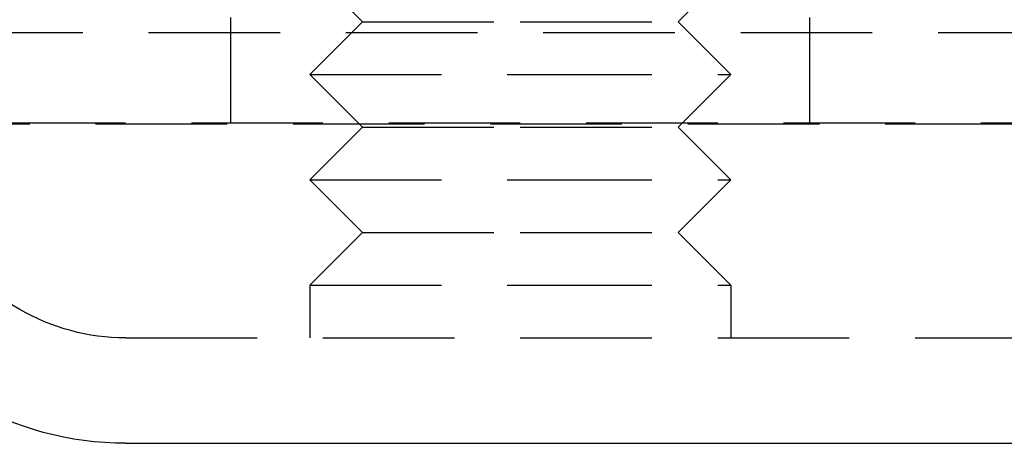
# Model space of a CAD drawing. Extents: x -146 to 496, y -396 to 467.
# Drawn here: x 289 to 308, y 305 to 313 of the extents above; entities that cross this region are included whole.
import ezdxf

# ---------------------------------------------------------------- set-up
doc = ezdxf.new("R2010")
doc.units = 0
doc.header["$LTSCALE"] = 10
doc.linetypes.add('VERDECKT', pattern=[0.375, 0.25, -0.125])
doc.layers.get('0').update_dxf_attribs({"linetype": 'CONTINUOUS'})
doc.layers.add('STEMPEL', color=3, linetype='CONTINUOUS')

# ---------------------------------------------------------------- blocks, each defined once
blk = doc.blocks.new('A$C20AA9496')
at = {"color": 1, "linetype": 'VERDECKT', "extrusion": (-2e-16, 1, -2e-16)}
for p, q in [((-60.511, 307.542), (-98.387, 329.575)), ((-54, 313), (-55, 314)), ((-48, 313), (-47, 314)), ((-56.5, 311.08), (-56.5, 313.08)), ((-54, 313), (-55, 312)), ((-54, 313), (-51, 313)), ((-51, 313), (-48, 313)), ((-48, 313), (-47, 312)), ((-45.5, 311.08), (-45.5, 313.08)), ((-65.563, 312.795), (65.563, 312.795)), ((-55, 312), (-51, 312)), ((-54, 311), (-55, 312)), ((-51, 312), (-47, 312)), ((-48, 311), (-47, 312)), ((-66.568, 311.066), (66.568, 311.066)), ((-61, 311.08), (0, 311.08)), ((-54, 311), (-55, 310)), ((-54, 311), (-51, 311)), ((-51, 311), (-48, 311)), ((-48, 311), (-47, 310)), ((-55, 310), (-51, 310)), ((-54, 309), (-55, 310)), ((-51, 310), (-47, 310)), ((-48, 309), (-47, 310)), ((-54, 309), (-55, 308)), ((-54, 309), (-51, 309)), ((-51, 309), (-48, 309)), ((-48, 309), (-47, 308)), ((-55, 308), (-51, 308)), ((-55, 308), (-55, 307)), ((-51, 308), (-47, 308)), ((-47, 308), (-47, 307)), ((-58.5, 307), (0, 307))]:
    blk.add_line(p, q, dxfattribs=at)
at = {"color": 3, "linetype": 'CONTINUOUS', "extrusion": (-2e-16, 1, -2e-16)}
blk.add_line((-58.5, 305), (0, 305), dxfattribs=at)
at = {"color": 1, "linetype": 'VERDECKT', "extrusion": (0, -2e-16, -1)}
blk.add_arc((58.5, 311), 4, 270, 300.1875, dxfattribs=at)
at = {"color": 3, "linetype": 'CONTINUOUS', "extrusion": (0, -2e-16, -1)}
blk.add_arc((58.5, 311), 6, 270, 300.1875, dxfattribs=at)

msp = doc.modelspace()

# ---------------------------------------------------------------- block references
at = {"layer": 'STEMPEL'}
msp.add_blockref('A$C20AA9496', (350, 0), dxfattribs=at)

doc.saveas('drawing.dxf')
